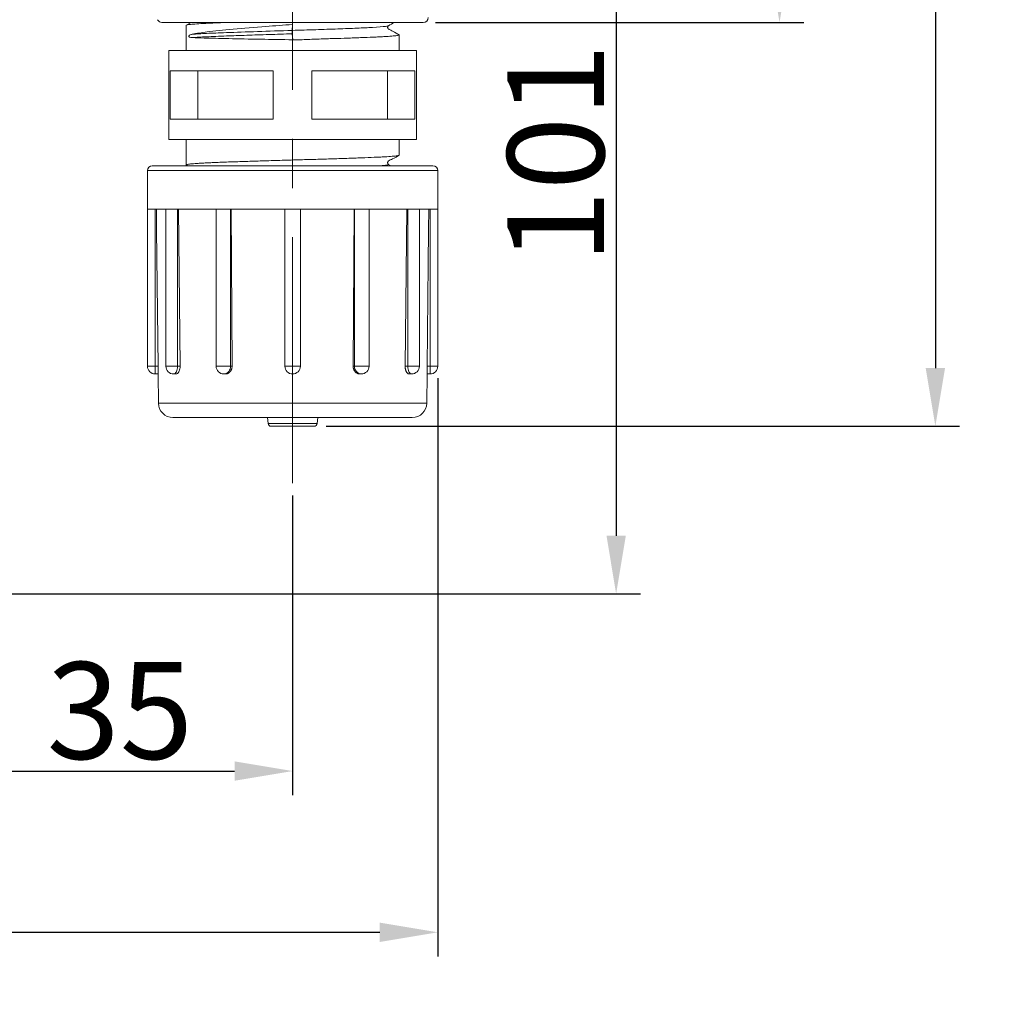
# Model space of a CAD drawing. Units: millimetres. Extents: x 384 to 758, y 385 to 647.
# Drawn here: x 630 to 681, y 475 to 526 of the extents above; entities that cross this region are included whole.
import ezdxf

# ---------------------------------------------------------------- set-up
doc = ezdxf.new("R2010")
doc.units = ezdxf.units.MM
doc.linetypes.add('CENTERX2', pattern=[20.32, 12.7, -2.54, 2.54, -2.54])
doc.layers.get('0').update_dxf_attribs({"lineweight": 40})
doc.layers.add('图层3', color=4, linetype='Continuous', lineweight=18)
doc.layers.add('图层7', color=7, linetype='Continuous', lineweight=18)
doc.styles.add('样式 2', font='gbeitc.shx', dxfattribs={"height": 7, "bigfont": 'gbcbig.shx'})
doc.dimstyles.new('ISO-25', dxfattribs={"dimtxt": 7, "dimasz": 5, "dimexe": 1.25, "dimexo": 0.625, "dimtad": 1, "dimdsep": 46, "dimtxsty": '样式 2', "dimcen": 2.5, "dimadec": 0, "dimazin": 0, "dimtfac": 1, "dimtmove": 0, "dimatfit": 3, "dimfxl": 1, "dimarcsym": 0})

# ---------------------------------------------------------------- blocks, each defined once
blk = doc.blocks.new('*D32')
at = {"layer": 'Defpoints', "color": 0, "transparency": 16777216}
for p in [(650.554, 567.395), (650.554, 525.395), (668.96, 525.395)]:
    blk.add_point(p, dxfattribs=at)
at = {"layer": '图层3', "color": 0, "lineweight": -2, "transparency": 16777216}
for p, q in [((651.179, 567.395), (670.21, 567.395)), ((668.96, 564.395), (668.96, 528.395)), ((651.179, 525.395), (670.21, 525.395))]:
    blk.add_line(p, q, dxfattribs=at)
at = {"layer": '图层3', "color": 0, "transparency": 16777216}
for points in [[(668.46, 564.395), (669.46, 564.395), (668.96, 567.395)], [(668.46, 528.395), (669.46, 528.395), (668.96, 525.395)]]:
    blk.add_solid(points, dxfattribs=at)
at = {"layer": '图层3', "color": 0, "transparency": 16777216, "insert": (663.335, 546.395), "char_height": 7, "attachment_point": 2, "rotation": 90, "style": '样式 2'}
blk.add_mtext('{\\H0.71429x;84}', dxfattribs=at)
blk = doc.blocks.new('*D33')
at = {"layer": 'Defpoints', "color": 0, "transparency": 16777216}
for p in [(644.804, 588.245), (644.918, 504.545), (677.012, 504.545)]:
    blk.add_point(p, dxfattribs=at)
at = {"layer": '图层3', "color": 0, "lineweight": -2, "transparency": 16777216}
for p, q in [((645.429, 588.245), (678.262, 588.245)), ((677.012, 585.245), (677.012, 507.545)), ((645.543, 504.545), (678.262, 504.545))]:
    blk.add_line(p, q, dxfattribs=at)
at = {"layer": '图层3', "color": 0, "transparency": 16777216}
for points in [[(676.512, 585.245), (677.512, 585.245), (677.012, 588.245)], [(676.512, 507.545), (677.512, 507.545), (677.012, 504.545)]]:
    blk.add_solid(points, dxfattribs=at)
at = {"layer": '图层3', "color": 0, "transparency": 16777216, "insert": (671.387, 546.395), "char_height": 7, "attachment_point": 2, "rotation": 90, "style": '样式 2'}
blk.add_mtext('{\\H0.71429x;168}', dxfattribs=at)
blk = doc.blocks.new('*D34')
at = {"layer": 'Defpoints', "color": 0, "transparency": 16777216}
for p in [(652.36, 546.395), (625.954, 495.895), (660.52, 495.895)]:
    blk.add_point(p, dxfattribs=at)
at = {"layer": '图层3', "color": 0, "lineweight": -2, "transparency": 16777216}
for p, q in [((652.985, 546.395), (661.77, 546.395)), ((660.52, 543.395), (660.52, 498.895)), ((626.579, 495.895), (661.77, 495.895))]:
    blk.add_line(p, q, dxfattribs=at)
at = {"layer": '图层3', "color": 0, "transparency": 16777216}
for points in [[(660.02, 543.395), (661.02, 543.395), (660.52, 546.395)], [(660.02, 498.895), (661.02, 498.895), (660.52, 495.895)]]:
    blk.add_solid(points, dxfattribs=at)
at = {"layer": '图层3', "color": 0, "transparency": 16777216, "insert": (654.895, 518.628), "char_height": 7, "attachment_point": 2, "rotation": 90, "style": '样式 2'}
blk.add_mtext('{\\H0.71429x;101}', dxfattribs=at)
blk = doc.blocks.new('*D35')
at = {"layer": 'Defpoints', "color": 0, "transparency": 16777216}
for p in [(643.804, 501.6), (625.954, 495.895), (643.804, 486.741)]:
    blk.add_point(p, dxfattribs=at)
at = {"layer": '图层3', "color": 0, "lineweight": -2, "transparency": 16777216}
for p, q in [((643.804, 500.975), (643.804, 485.491)), ((625.954, 495.27), (625.954, 485.491)), ((628.954, 486.741), (640.804, 486.741))]:
    blk.add_line(p, q, dxfattribs=at)
at = {"layer": '图层3', "color": 0, "transparency": 16777216}
for points in [[(628.954, 487.241), (628.954, 486.241), (625.954, 486.741)], [(640.804, 487.241), (640.804, 486.241), (643.804, 486.741)]]:
    blk.add_solid(points, dxfattribs=at)
at = {"layer": '图层3', "color": 0, "transparency": 16777216, "insert": (634.879, 492.366), "char_height": 7, "attachment_point": 2, "style": '样式 2'}
blk.add_mtext('{\\H0.71429x;35}', dxfattribs=at)
blk = doc.blocks.new('*D36')
at = {"layer": 'Defpoints', "color": 0, "transparency": 16777216}
for p in [(651.304, 507.645), (555.004, 501.545), (651.304, 478.415)]:
    blk.add_point(p, dxfattribs=at)
at = {"layer": '图层3', "color": 0, "lineweight": -2, "transparency": 16777216}
for p, q in [((651.304, 507.02), (651.304, 477.165)), ((555.004, 500.92), (555.004, 477.165)), ((558.004, 478.415), (648.304, 478.415))]:
    blk.add_line(p, q, dxfattribs=at)
at = {"layer": '图层3', "color": 0, "transparency": 16777216}
for points in [[(558.004, 478.915), (558.004, 477.915), (555.004, 478.415)], [(648.304, 478.915), (648.304, 477.915), (651.304, 478.415)]]:
    blk.add_solid(points, dxfattribs=at)
at = {"layer": '图层3', "color": 0, "transparency": 16777216, "insert": (603.154, 484.04), "char_height": 7, "attachment_point": 2, "style": '样式 2'}
blk.add_mtext('{\\H0.71429x;192}', dxfattribs=at)

msp = doc.modelspace()

# ---------------------------------------------------------------- linework, layer by layer
at = {"color": 7, "linetype": 'Continuous', "lineweight": 15}
for p, q in [((650.554, 525.395), (637.054, 525.395)), ((638.557, 525.395), (638.285, 525.242)), ((638.304, 525.249), (638.304, 523.945)), ((643.793, 525.291), (643.78, 524.982)), ((643.785, 524.809), (643.816, 524.499)), ((649.304, 523.945), (649.304, 524.749)), ((637.404, 523.945), (637.404, 519.345)), ((637.404, 523.945), (643.804, 523.945)), ((643.804, 523.945), (650.204, 523.945)), ((650.204, 519.345), (650.204, 523.945)), ((642.804, 522.895), (637.483, 522.895)), ((637.483, 522.895), (637.483, 520.395)), ((638.905, 522.895), (638.905, 520.395)), ((642.804, 522.895), (642.804, 520.395)), ((650.126, 522.895), (644.804, 522.895)), ((644.804, 522.895), (644.804, 520.395)), ((648.703, 522.895), (648.703, 520.395)), ((650.126, 522.895), (650.126, 520.395)), ((642.804, 520.395), (637.483, 520.395)), ((650.126, 520.395), (644.804, 520.395)), ((637.404, 519.345), (643.804, 519.345)), ((638.304, 519.345), (638.304, 518.041)), ((643.804, 519.345), (650.204, 519.345)), ((649.304, 518.541), (649.304, 519.345)), ((636.554, 517.995), (643.804, 517.995)), ((638.297, 518.042), (638.379, 517.995)), ((643.804, 517.995), (651.054, 517.995)), ((648.885, 517.995), (648.759, 518.068)), ((636.304, 517.745), (636.304, 515.745)), ((636.304, 517.745), (643.804, 517.745)), ((643.804, 517.745), (651.304, 517.745)), ((651.304, 515.745), (651.304, 517.745)), ((636.304, 515.745), (636.304, 507.645)), ((636.304, 515.745), (637.309, 515.745)), ((636.704, 507.645), (636.704, 515.745)), ((637.255, 515.745), (637.255, 507.645)), ((637.309, 515.745), (640.054, 515.745)), ((637.855, 507.645), (637.855, 515.745)), ((637.909, 515.745), (637.99, 507.645)), ((639.854, 515.745), (639.854, 507.645)), ((640.054, 515.745), (643.804, 515.745)), ((640.601, 507.645), (640.601, 515.745)), ((640.631, 515.745), (640.678, 507.645)), ((643.404, 507.645), (643.404, 515.745)), ((643.804, 515.745), (647.554, 515.745)), ((644.204, 507.645), (644.204, 515.745)), ((646.93, 507.645), (646.977, 515.745)), ((647.008, 507.645), (647.008, 515.745)), ((647.554, 515.745), (650.299, 515.745)), ((647.754, 507.645), (647.754, 515.745)), ((649.618, 507.645), (649.7, 515.745)), ((649.753, 507.645), (649.753, 515.745)), ((650.299, 515.745), (651.304, 515.745)), ((650.353, 507.645), (650.353, 515.745)), ((650.904, 507.645), (650.904, 515.745)), ((651.304, 507.645), (651.304, 515.745)), ((636.304, 507.645), (636.704, 507.645)), ((636.704, 507.645), (636.704, 507.245)), ((636.704, 507.645), (636.86, 507.645)), ((636.704, 507.245), (636.853, 507.245)), ((636.853, 507.245), (636.871, 505.736)), ((637.255, 507.645), (637.855, 507.645)), ((637.655, 507.245), (637.784, 507.245)), ((637.855, 507.645), (637.99, 507.645)), ((639.854, 507.645), (640.601, 507.645)), ((640.254, 507.245), (640.329, 507.245)), ((640.601, 507.645), (640.678, 507.645)), ((643.404, 507.645), (644.204, 507.645)), ((646.93, 507.645), (647.008, 507.645)), ((647.008, 507.645), (647.754, 507.645)), ((647.354, 507.245), (647.28, 507.245)), ((649.618, 507.645), (649.753, 507.645)), ((649.753, 507.645), (650.353, 507.645)), ((649.953, 507.245), (649.824, 507.245)), ((650.738, 505.736), (650.755, 507.245)), ((650.748, 507.645), (650.904, 507.645)), ((650.904, 507.245), (650.755, 507.245)), ((650.904, 507.645), (650.904, 507.245)), ((650.904, 507.645), (651.304, 507.645)), ((636.871, 505.736), (643.804, 505.736)), ((643.804, 505.736), (650.738, 505.736)), ((637.62, 504.995), (643.804, 504.995)), ((642.509, 504.995), (642.541, 504.68)), ((642.541, 504.68), (643.804, 504.68)), ((643.804, 504.995), (649.988, 504.995)), ((643.804, 504.68), (645.068, 504.68)), ((645.068, 504.68), (645.099, 504.995)), ((642.69, 504.545), (643.804, 504.545)), ((643.804, 504.545), (644.918, 504.545))]:
    msp.add_line(p, q, dxfattribs=at)
at = {"color": 7, "linetype": 'Continuous', "lineweight": 15, "flags": 128}
for points in [[(636.766, 515.745), (636.778, 514.681), (636.86, 507.645)], [(650.748, 507.645), (650.81, 512.906), (650.83, 514.681), (650.843, 515.745)], [(637.855, 507.645), (637.852, 507.567), (637.84, 507.492), (637.822, 507.423), (637.797, 507.362), (637.766, 507.312), (637.732, 507.276), (637.694, 507.253), (637.655, 507.245)], [(649.753, 507.645), (649.757, 507.567), (649.768, 507.492), (649.787, 507.423), (649.812, 507.362), (649.842, 507.312), (649.876, 507.276), (649.914, 507.253), (649.953, 507.245)]]:
    msp.add_lwpolyline(points, dxfattribs=at)
at = {"color": 7, "linetype": 'Continuous', "lineweight": 15}
for centre, radius, start, end in [((637.054, 525.645), 0.25, 206.0356, 270), ((650.554, 525.645), 0.25, 270, 0), ((636.554, 517.745), 0.25, 90, 180), ((651.054, 517.745), 0.25, 0, 90), ((636.704, 507.645), 0.4, 180, 270), ((637.655, 507.645), 0.4, 180, 270), ((640.254, 507.645), 0.4, 180, 270), ((640.225, 507.62), 0.376, 274.4019, 3.8113), ((643.804, 507.645), 0.4, 180, 270), ((643.804, 507.645), 0.4, 270, 0), ((647.383, 507.62), 0.376, 176.1887, 265.5981), ((647.354, 507.645), 0.4, 270, 0), ((649.953, 507.645), 0.4, 270, 0), ((650.904, 507.645), 0.4, 270, 0), ((637.62, 505.745), 0.75, 180.6662, 270), ((649.988, 505.745), 0.75, 270, 359.3338), ((642.69, 504.695), 0.15, 185.7106, 270), ((644.918, 504.695), 0.15, 270, 354.2894)]:
    msp.add_arc(centre, radius, start, end, dxfattribs=at)
for points, knots in [([(638.313, 525.256), (638.314, 525.257), (638.322, 525.267), (638.413, 525.282), (638.583, 525.3), (638.805, 525.318), (639.099, 525.336), (639.458, 525.354), (639.86, 525.372), (640.201, 525.386), (640.462, 525.395), (640.47, 525.395)], [0, 0, 0, 0, 0.030922, 0.223387, 0.321457, 0.416081, 0.608545, 0.706615, 0.801239, 0.993704, 1, 1, 1, 1]), ([(643.793, 525.291), (643.333, 525.257), (642.255, 525.177), (640.687, 525.049), (639.338, 524.915), (638.85, 524.828), (638.619, 524.786)], [0, 0, 0, 0, 0.204275, 0.479471, 0.754669, 1, 1, 1, 1]), ([(643.78, 524.982), (643.174, 524.963), (641.966, 524.924), (640.441, 524.873), (639.293, 524.827), (638.844, 524.8), (638.619, 524.786)], [0, 0, 0, 0, 0.280486, 0.559584, 0.77964, 1, 1, 1, 1]), ([(648.7, 525.223), (648.685, 525.212), (648.645, 525.184), (648.045, 525.142), (647.166, 525.099), (646.158, 525.059), (645.008, 525.02), (644.191, 524.995), (643.78, 524.982)], [0, 0, 0, 0, 0.138455, 0.353084, 0.514378, 0.675685, 0.836955, 1, 1, 1, 1]), ([(643.78, 524.982), (643.78, 524.976), (643.78, 524.965), (643.78, 524.938), (643.781, 524.904), (643.782, 524.867), (643.783, 524.831), (643.785, 524.816), (643.785, 524.809)], [0, 0, 0, 0, 0.136622, 0.290578, 0.456258, 0.624637, 0.824977, 1, 1, 1, 1]), ([(649.322, 524.742), (649.207, 524.807), (649.036, 524.903), (648.841, 525.016), (648.753, 525.057), (648.727, 525.087), (648.714, 525.117), (648.712, 525.151), (648.721, 525.182), (648.738, 525.208), (648.753, 525.218), (648.76, 525.223)], [0, 0, 0, 0, 0.4904, 0.731612, 0.792265, 0.825754, 0.861513, 0.898277, 0.934444, 0.968617, 1, 1, 1, 1]), ([(648.761, 525.223), (648.857, 525.279), (648.956, 525.336), (649.055, 525.394), (649.058, 525.395)], [0, 0, 0, 0, 0.97417, 1, 1, 1, 1]), ([(638.619, 524.786), (638.598, 524.781), (638.548, 524.769), (638.494, 524.745), (638.459, 524.719), (638.447, 524.699), (638.444, 524.689), (638.444, 524.685), (638.444, 524.681), (638.444, 524.678), (638.444, 524.674), (638.447, 524.667), (638.458, 524.649), (638.506, 524.623), (638.564, 524.616), (638.618, 524.613), (638.621, 524.613)], [0, 0, 0, 0, 0.154152, 0.359837, 0.462782, 0.488617, 0.495102, 0.497593, 0.500108, 0.502329, 0.505321, 0.510883, 0.53023, 0.623262, 0.979951, 1, 1, 1, 1]), ([(643.785, 524.809), (643.382, 524.796), (642.578, 524.77), (641.412, 524.733), (640.3, 524.694), (639.296, 524.654), (638.846, 524.627), (638.621, 524.613)], [0, 0, 0, 0, 0.187747, 0.373842, 0.560291, 0.779996, 1, 1, 1, 1]), ([(638.621, 524.613), (638.808, 524.605), (639.244, 524.587), (640.46, 524.559), (642.077, 524.528), (643.255, 524.508), (643.816, 524.499)], [0, 0, 0, 0, 0.204519, 0.478277, 0.752035, 1, 1, 1, 1]), ([(643.816, 524.499), (643.946, 524.499), (644.207, 524.499), (644.729, 524.519), (645.246, 524.543), (645.747, 524.558), (646.234, 524.572), (646.699, 524.586), (647.148, 524.603), (647.607, 524.62), (648.033, 524.638), (648.396, 524.656), (648.715, 524.673), (648.966, 524.692), (649.143, 524.71), (649.268, 524.727), (649.32, 524.743), (649.297, 524.754), (649.293, 524.756)], [0, 0, 0, 0, 0.043991, 0.087977, 0.177043, 0.222192, 0.266176, 0.355231, 0.400375, 0.451634, 0.555892, 0.609017, 0.66028, 0.764548, 0.817678, 0.868941, 0.973209, 1, 1, 1, 1]), ([(649.29, 518.535), (649.292, 518.533), (649.298, 518.528), (649.245, 518.518), (649.161, 518.504), (648.99, 518.486), (648.747, 518.468), (648.434, 518.45), (648.078, 518.432), (647.658, 518.414), (647.186, 518.397), (646.682, 518.379), (646.134, 518.361), (645.556, 518.343), (644.962, 518.325), (644.348, 518.307), (643.729, 518.289), (643.111, 518.271), (642.5, 518.253), (641.91, 518.235), (641.338, 518.217), (640.799, 518.2), (640.305, 518.182), (639.959, 518.168), (639.643, 518.155), (639.352, 518.142), (639.094, 518.128), (638.796, 518.11), (638.567, 518.092), (638.416, 518.074), (638.322, 518.059), (638.321, 518.048), (638.319, 518.041)], [0, 0, 0, 0, 0.007219, 0.034738, 0.062459, 0.089303, 0.14361, 0.171331, 0.198175, 0.252482, 0.280203, 0.307047, 0.361354, 0.389075, 0.415919, 0.470225, 0.497946, 0.52479, 0.579097, 0.606818, 0.633662, 0.687969, 0.71569, 0.742534, 0.769566, 0.796889, 0.82461, 0.851454, 0.905761, 0.933482, 0.960326, 1, 1, 1, 1]), ([(648.759, 518.068), (648.752, 518.073), (648.737, 518.083), (648.72, 518.108), (648.711, 518.139), (648.713, 518.172), (648.725, 518.202), (648.8, 518.284), (649.025, 518.36), (649.204, 518.473), (649.314, 518.543)], [0, 0, 0, 0, 0.031363, 0.06552, 0.101703, 0.138557, 0.174506, 0.208268, 0.510231, 1, 1, 1, 1]), ([(648.337, 517.995), (648.471, 518.006), (648.77, 518.03), (648.746, 518.054), (648.733, 518.067)], [0, 0, 0, 0, 0.448915, 1, 1, 1, 1]), ([(636.86, 507.645), (636.86, 507.634), (636.86, 507.612), (636.86, 507.579), (636.86, 507.545), (636.86, 507.513), (636.86, 507.471), (636.859, 507.432), (636.858, 507.395), (636.857, 507.362), (636.856, 507.331), (636.856, 507.306), (636.855, 507.289), (636.854, 507.275), (636.854, 507.263), (636.853, 507.256), (636.853, 507.249), (636.853, 507.246), (636.853, 507.245), (636.853, 507.245)], [0, 0, 0, 0, 0.052682, 0.10573, 0.159932, 0.214533, 0.267215, 0.374366, 0.428963, 0.481686, 0.58892, 0.643559, 0.696326, 0.74946, 0.803751, 0.858441, 0.893564, 0.964328, 1, 1, 1, 1]), ([(637.99, 507.645), (637.988, 507.6), (637.984, 507.51), (637.948, 507.391), (637.895, 507.3), (637.837, 507.252), (637.799, 507.247), (637.784, 507.245)], [0, 0, 0, 0, 0.214409, 0.428812, 0.643382, 0.858139, 1, 1, 1, 1]), ([(640.678, 507.645), (640.678, 507.626), (640.677, 507.592), (640.669, 507.548), (640.66, 507.513), (640.649, 507.482), (640.637, 507.454), (640.621, 507.425), (640.604, 507.398), (640.583, 507.37), (640.564, 507.349), (640.541, 507.327), (640.51, 507.303), (640.473, 507.28), (640.436, 507.264), (640.409, 507.256), (640.38, 507.249), (640.354, 507.246), (640.335, 507.245), (640.329, 507.245)], [0, 0, 0, 0, 0.092605, 0.1599081, 0.2144569, 0.2673269, 0.3205665, 0.3610314, 0.4289662, 0.4816868, 0.5351583, 0.5756543, 0.6436415, 0.7363968, 0.8038094, 0.8584473, 0.8936236, 0.9643847, 1, 1, 1, 1]), ([(647.28, 507.245), (647.27, 507.245), (647.246, 507.246), (647.212, 507.252), (647.184, 507.26), (647.151, 507.273), (647.115, 507.291), (647.082, 507.315), (647.058, 507.336), (647.039, 507.354), (647.015, 507.382), (646.997, 507.409), (646.98, 507.437), (646.966, 507.466), (646.952, 507.503), (646.943, 507.535), (646.936, 507.566), (646.931, 507.601), (646.93, 507.63), (646.93, 507.645)], [0, 0, 0, 0, 0.052719, 0.132871, 0.187311, 0.214662, 0.32076, 0.401874, 0.429223, 0.481978, 0.535485, 0.616655, 0.644024, 0.696785, 0.777003, 0.831489, 0.858864, 0.929106, 1, 1, 1, 1]), ([(649.824, 507.245), (649.814, 507.246), (649.797, 507.247), (649.775, 507.256), (649.757, 507.267), (649.741, 507.28), (649.727, 507.293), (649.712, 507.31), (649.697, 507.33), (649.683, 507.354), (649.672, 507.376), (649.66, 507.402), (649.647, 507.437), (649.636, 507.479), (649.627, 507.521), (649.623, 507.553), (649.62, 507.586), (649.618, 507.615), (649.618, 507.638), (649.618, 507.645)], [0, 0, 0, 0, 0.092669, 0.160018, 0.214604, 0.26751, 0.320787, 0.361279, 0.429261, 0.482012, 0.535515, 0.576035, 0.644064, 0.736808, 0.804214, 0.858847, 0.893925, 0.964486, 1, 1, 1, 1]), ([(650.755, 507.245), (650.755, 507.245), (650.755, 507.245), (650.755, 507.248), (650.755, 507.253), (650.755, 507.26), (650.754, 507.273), (650.753, 507.291), (650.752, 507.315), (650.751, 507.343), (650.751, 507.374), (650.75, 507.409), (650.749, 507.442), (650.749, 507.472), (650.748, 507.508), (650.748, 507.535), (650.748, 507.566), (650.748, 507.601), (650.748, 507.63), (650.748, 507.645)], [0, 0, 0, 0, 0.026344, 0.079249, 0.132914, 0.187356, 0.214709, 0.320813, 0.401932, 0.429283, 0.535457, 0.616632, 0.644003, 0.723281, 0.776991, 0.83148, 0.858857, 0.929102, 1, 1, 1, 1])]:
    msp.add_open_spline(points, degree=3, knots=knots, dxfattribs=at)
at = {"layer": '图层7', "color": 1, "linetype": 'CENTERX2', "lineweight": 15}
msp.add_line((643.804, 501.6), (643.804, 531.327), dxfattribs=at)

# ---------------------------------------------------------------- dimensions: what is measured, and where the dimension line sits
at = {"layer": '图层3'}
for base, p1, p2, text, picture, middle in [((677.012, 504.545), (644.804, 588.245), (644.918, 504.545), '{\\H0.71429x;168}', '*D33', (677.012, 546.395)), ((668.96, 525.395), (650.554, 567.395), (650.554, 525.395), '{\\H0.71429x;84}', '*D32', (668.96, 546.395)), ((660.52, 495.895), (652.36, 546.395), (625.954, 495.895), '{\\H0.71429x;101}', '*D34', (660.52, 518.628))]:
    dim = msp.add_linear_dim(base=base, p1=p1, p2=p2, angle=90, text=text, dimstyle='ISO-25', override={"dimasz": 3}, dxfattribs=at)
    dim.commit()
    dim.dimension.update_dxf_attribs({"geometry": picture, "text_midpoint": middle, "dimtype": 160})
for base, p1, p2, text, picture, middle in [((651.304, 478.415), (555.004, 501.545), (651.304, 507.645), '{\\H0.71429x;192}', '*D36', (603.154, 478.415)), ((643.804, 486.741), (625.954, 495.895), (643.804, 501.6), '{\\H0.71429x;35}', '*D35', (634.879, 486.741))]:
    dim = msp.add_linear_dim(base=base, p1=p1, p2=p2, text=text, dimstyle='ISO-25', override={"dimasz": 3}, dxfattribs=at)
    dim.commit()
    dim.dimension.update_dxf_attribs({"geometry": picture, "text_midpoint": middle, "dimtype": 160})

doc.saveas('drawing.dxf')
